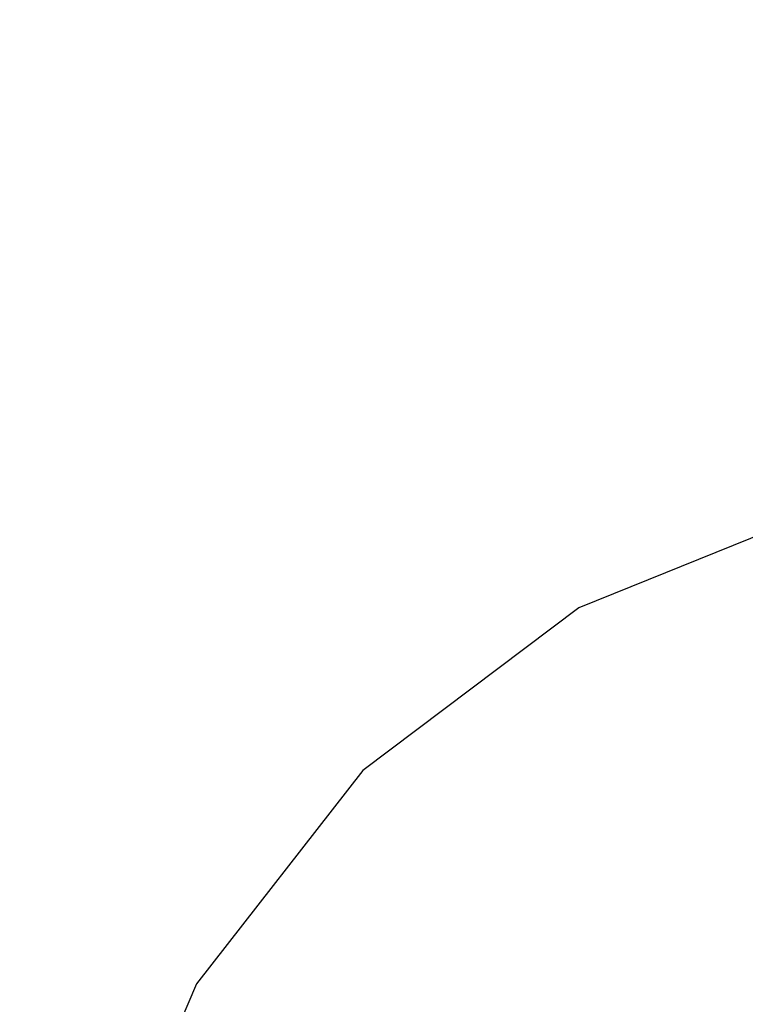
# Model space of a CAD drawing. Units: centimetres. Extents: x 5329 to 15952, y 2913 to 18014.
# Drawn here: x 9450 to 9669, y 14299 to 14596 of the extents above; entities that cross this region are included whole.
import ezdxf

# ---------------------------------------------------------------- set-up
doc = ezdxf.new("R2010")
doc.units = ezdxf.units.CM
doc.layers.add('размеры', color=10, linetype='Continuous', lineweight=5)
doc.dimstyles.new('размеры Маф', dxfattribs={"dimtxt": 150, "dimasz": 50, "dimexe": 50, "dimexo": 0.0625, "dimgap": 0.09, "dimtad": 1, "dimdec": 0, "dimzin": 0, "dimdsep": 46, "dimtxsty": 'Standard', "dimblk": 'ARCHTICK', "dimcen": 0.09, "dimdle": 50, "dimclrd": 256, "dimclre": 256, "dimclrt": 256, "dimadec": 0, "dimazin": 0, "dimtfac": 1, "dimtdec": 0, "dimtix": 1, "dimtofl": 0, "dimtmove": 0, "dimatfit": 3, "dimfxl": 1, "dimtolj": 1, "dimtzin": 0, "dimlwd": -1, "dimlwe": -1, "dimarcsym": 1})

# ---------------------------------------------------------------- blocks, each defined once
blk = doc.blocks.new('_ArchTick')
at = {"color": 0, "linetype": 'ByBlock', "const_width": 0.15}
blk.add_lwpolyline([(-0.5, -0.5), (0.5, 0.5)], dxfattribs=at)
blk = doc.blocks.new('*D10')
at = {"layer": 'Defpoints', "color": 0, "transparency": 16777216}
for p in [(9089.64, 17964.41), (9089.64, 4733.27), (15901.65, 4733.27)]:
    blk.add_point(p, dxfattribs=at)
at = {"layer": 'размеры', "transparency": 16777216}
for p, q in [((15901.65, 18014.41), (15901.65, 4683.27)), ((9089.7, 17964.41), (15951.65, 17964.41)), ((9089.7, 4733.27), (15951.65, 4733.27))]:
    blk.add_line(p, q, dxfattribs=at)
at = {"layer": 'размеры', "transparency": 16777216, "xscale": 50, "yscale": 50, "zscale": 50}
for p, rotation in [((15901.65, 17964.41), 90), ((15901.65, 4733.27), 270)]:
    blk.add_blockref('_ArchTick', p, dxfattribs=dict(at, rotation=rotation))
at = {"layer": 'размеры', "transparency": 16777216, "insert": (15826.56, 11348.84), "char_height": 150, "attachment_point": 5, "rotation": 90}
blk.add_mtext('\\A1;13231', dxfattribs=at)

msp = doc.modelspace()

# ---------------------------------------------------------------- linework, layer by layer
for p, q in [((9694.39, 14449.51), (9618.76, 14418.95)), ((9618.76, 14418.95), (9553.62, 14369.86)), ((9553.62, 14369.86), (9503.41, 14305.57)), ((9503.41, 14305.57), (9471.56, 14230.49))]:
    msp.add_line(p, q)

# ---------------------------------------------------------------- dimensions: what is measured, and where the dimension line sits
at = {"layer": 'размеры'}
dim = msp.add_linear_dim(base=(15901.65, 4733.27), p1=(9089.64, 17964.41), p2=(9089.64, 4733.27), angle=90, dimstyle='размеры Маф', dxfattribs=at)
dim.commit()
dim.dimension.update_dxf_attribs({"geometry": '*D10', "text_midpoint": (15826.56, 11348.84)})

doc.saveas('drawing.dxf')
